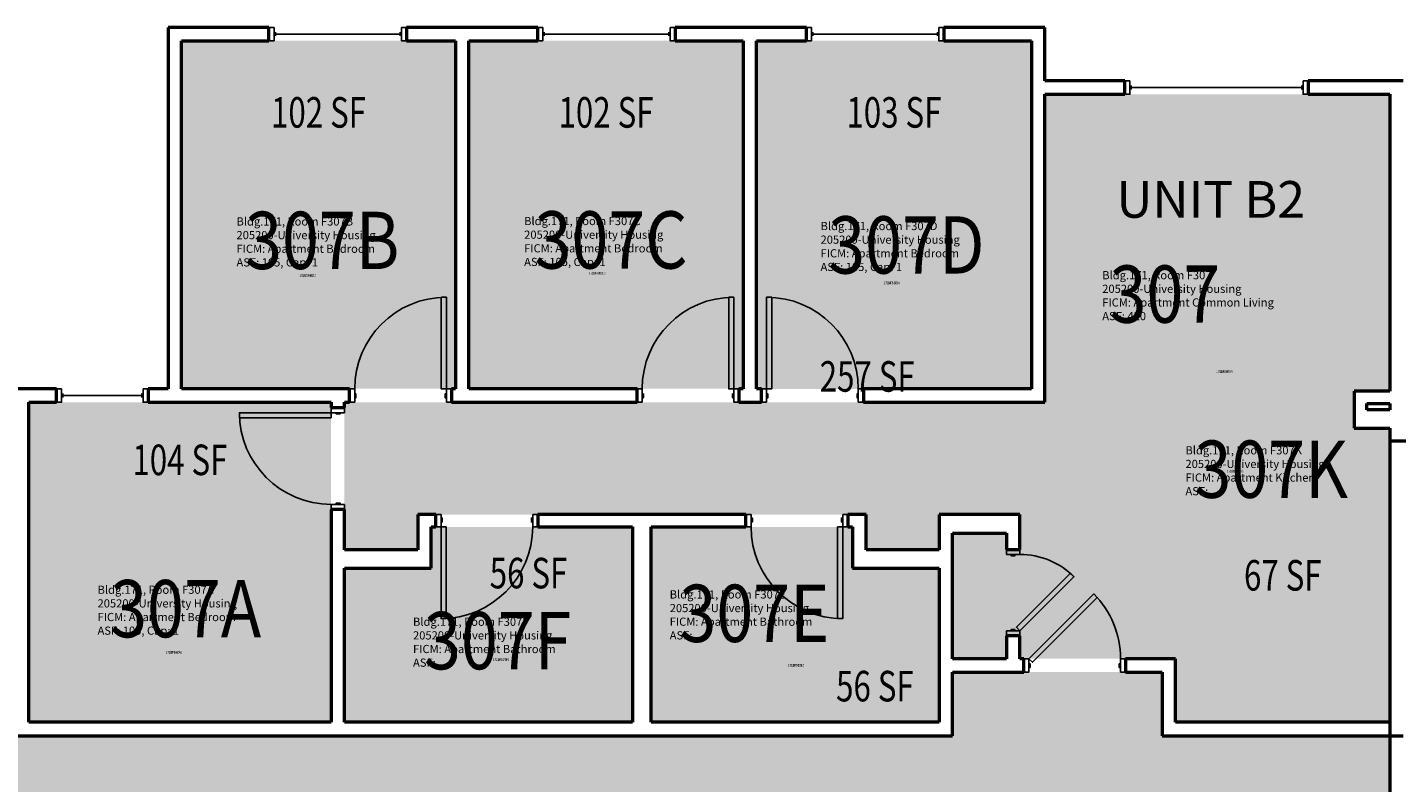
# Model space of a CAD drawing. Units: inches. Extents: x -93 to 1643, y -75 to 1661.
# Drawn here: x 829 to 1366, y 1364 to 1661 of the extents above; entities that cross this region are included whole.
import ezdxf
from ezdxf.enums import TextEntityAlignment as Align

# ---------------------------------------------------------------- set-up
doc = ezdxf.new("R2010")
doc.units = ezdxf.units.IN
doc.header["$LTSCALE"] = 96
doc.header["$MEASUREMENT"] = 0
doc.layers.add('A-AREA-IDEN', color=1, linetype='Continuous', lineweight=18)
doc.layers.add('A-WALL', color=5, linetype='Continuous', lineweight=50)
for name, color, linetype in [('A-DOOR', 2, 'Continuous'), ('A-GLAZ', 1, 'Continuous'), ('A-IDEN-RNUM', 7, 'Continuous'), ('A-IDEN-SNUM', 4, 'Continuous'), ('A-IDEN-VNUM', 4, 'Continuous'), ('AREA-TEXT', 3, 'Continuous'), ('Rooms-Category-Color', 7, 'Continuous'), ('Rooms-College-Color', 7, 'Continuous'), ('Rooms-Department-Color', 7, 'Continuous'), ('Rooms-Division-Color', 7, 'Continuous'), ('Rooms-Information', 7, 'Continuous')]:
    doc.layers.add(name, color=color, linetype=linetype)
doc.styles.add('AREA', font='arial.ttf', dxfattribs={"width": 0.75, "height": 12})
doc.styles.add('ROOMSNUMBER', font='txt.shx', dxfattribs={"height": 0.03})
doc.styles.add('ROOMVNUMBER', font='simplex.shx', dxfattribs={"width": 0.85})
doc.styles.get("Standard").update_dxf_attribs({"font": 'ARIALN.TTF'})

msp = doc.modelspace()

# ---------------------------------------------------------------- hatches: boundary and pattern name
h = msp.add_hatch()
h.set_pattern_fill('ANSI31', color=256, style=0)
h.set_pattern_definition([(45, (764.89328, 2033.59211), (-0.088388348, 0.088388348), [])])
h.paths.add_polyline_path([(1096.36, 1449.64), (1155.1, 1449.64), (1155.1, 1440.43), (1096.36, 1440.43)], flags=9)
at = {"layer": 'Rooms-Category-Color', "true_color": 0x728ef3}
for points in [[(997, 1655.5), (889.37, 1655.5), (889.37, 1518.75), (997.01, 1518.76), (997.01, 1655.06)], [(1002.25, 1655.5), (1109.87, 1655.5), (1109.89, 1518.76), (1002.25, 1518.75), (1002.26, 1655.06)], [(1115.12, 1655.5), (1223.12, 1655.5), (1223.12, 1518.75), (1115.12, 1518.75), (1115.14, 1655.06)], [(1363.87, 1634.5), (1228.37, 1634.5), (1228.37, 1513.5), (953.37, 1513.5), (953.37, 1455.5), (982.12, 1455.5), (982.12, 1469.37), (1158.16, 1469.37), (1158.16, 1455.5), (1186.91, 1455.5), (1186.91, 1469.37), (1218.61, 1469.37), (1218.61, 1455.75), (1213.36, 1455.75), (1213.36, 1462.12), (1192.16, 1462.12), (1192.16, 1412.75), (1213.36, 1412.75), (1213.36, 1421.75), (1218.61, 1421.75), (1218.61, 1412.75), (1279.73, 1412.75), (1279.73, 1503.25), (1349.87, 1503.25), (1349.87, 1517.87), (1363.87, 1517.87)], [(829.39, 1387.75), (829.37, 1513.5), (948.12, 1513.5), (948.12, 1387.75)], [(1363.87, 1503.25), (1363.87, 1387.75), (1279.73, 1387.75), (1279.73, 1503.25)], [(987.39, 1464.5), (1066.52, 1464.5), (1066.52, 1387.75), (953.39, 1387.75), (953.37, 1448.25), (987.37, 1448.25)], [(1073.78, 1387.75), (1186.91, 1387.75), (1186.91, 1448.25), (1152.91, 1448.25), (1152.91, 1464.5), (1073.77, 1464.5)]]:
    msp.add_hatch(color=171, dxfattribs=at).paths.add_polyline_path(points)
at = {"layer": 'Rooms-Category-Color', "true_color": 0xadadad}
msp.add_hatch(color=253, dxfattribs=at).paths.add_polyline_path([(185.13, 1382.5), (274.52, 1382.5), (274.52, 1407.5), (356.84, 1407.5), (356.84, 1382.5), (685.25, 1382.5), (685.25, 1369), (693.25, 1369), (693.25, 1374), (724.88, 1374), (733.25, 1374), (733.25, 1372.5), (737.25, 1372.5), (737.25, 1477.5), (824.12, 1477.5), (824.12, 1382.5), (1192.16, 1382.5), (1192.16, 1407.5), (1274.48, 1407.5), (1274.48, 1382.5), (1363.87, 1382.5), (1363.87, 1322.5), (1138.87, 1322.5), (1138.87, 1202.75), (1051.88, 1202.75), (1051.88, 1322.5), (935.89, 1322.5), (935.89, 1286.5), (785.25, 1286.5), (785.25, 1300), (777.25, 1300), (777.25, 1295), (737.25, 1295), (737.25, 1296.5), (733.25, 1296.5), (733.25, 1286.5), (713.23, 1286.5), (622.11, 1286.5), (622.11, 1322.5), (185.13, 1322.5)])
at = {"layer": 'Rooms-College-Color', "true_color": 0xadadad}
for points in [[(997, 1655.5), (889.37, 1655.5), (889.37, 1518.75), (997.01, 1518.76), (997.01, 1655.06)], [(1002.25, 1655.5), (1109.87, 1655.5), (1109.89, 1518.76), (1002.25, 1518.75), (1002.26, 1655.06)], [(1115.12, 1655.5), (1223.12, 1655.5), (1223.12, 1518.75), (1115.12, 1518.75), (1115.14, 1655.06)], [(1363.87, 1634.5), (1228.37, 1634.5), (1228.37, 1513.5), (953.37, 1513.5), (953.37, 1455.5), (982.12, 1455.5), (982.12, 1469.37), (1158.16, 1469.37), (1158.16, 1455.5), (1186.91, 1455.5), (1186.91, 1469.37), (1218.61, 1469.37), (1218.61, 1455.75), (1213.36, 1455.75), (1213.36, 1462.12), (1192.16, 1462.12), (1192.16, 1412.75), (1213.36, 1412.75), (1213.36, 1421.75), (1218.61, 1421.75), (1218.61, 1412.75), (1279.73, 1412.75), (1279.73, 1503.25), (1349.87, 1503.25), (1349.87, 1517.87), (1363.87, 1517.87)], [(829.39, 1387.75), (829.37, 1513.5), (948.12, 1513.5), (948.12, 1387.75)], [(1363.87, 1503.25), (1363.87, 1387.75), (1279.73, 1387.75), (1279.73, 1503.25)], [(185.13, 1382.5), (274.52, 1382.5), (274.52, 1407.5), (356.84, 1407.5), (356.84, 1382.5), (685.25, 1382.5), (685.25, 1369), (693.25, 1369), (693.25, 1374), (724.88, 1374), (733.25, 1374), (733.25, 1372.5), (737.25, 1372.5), (737.25, 1477.5), (824.12, 1477.5), (824.12, 1382.5), (1192.16, 1382.5), (1192.16, 1407.5), (1274.48, 1407.5), (1274.48, 1382.5), (1363.87, 1382.5), (1363.87, 1322.5), (1138.87, 1322.5), (1138.87, 1202.75), (1051.88, 1202.75), (1051.88, 1322.5), (935.89, 1322.5), (935.89, 1286.5), (785.25, 1286.5), (785.25, 1300), (777.25, 1300), (777.25, 1295), (737.25, 1295), (737.25, 1296.5), (733.25, 1296.5), (733.25, 1286.5), (713.23, 1286.5), (622.11, 1286.5), (622.11, 1322.5), (185.13, 1322.5)], [(987.39, 1464.5), (1066.52, 1464.5), (1066.52, 1387.75), (953.39, 1387.75), (953.37, 1448.25), (987.37, 1448.25)], [(1073.78, 1387.75), (1186.91, 1387.75), (1186.91, 1448.25), (1152.91, 1448.25), (1152.91, 1464.5), (1073.77, 1464.5)]]:
    msp.add_hatch(color=253, dxfattribs=at).paths.add_polyline_path(points)
at = {"layer": 'Rooms-Department-Color', "true_color": 0x604aed}
for points in [[(997, 1655.5), (889.37, 1655.5), (889.37, 1518.75), (997.01, 1518.76), (997.01, 1655.06)], [(1002.25, 1655.5), (1109.87, 1655.5), (1109.89, 1518.76), (1002.25, 1518.75), (1002.26, 1655.06)], [(1115.12, 1655.5), (1223.12, 1655.5), (1223.12, 1518.75), (1115.12, 1518.75), (1115.14, 1655.06)], [(1363.87, 1634.5), (1228.37, 1634.5), (1228.37, 1513.5), (953.37, 1513.5), (953.37, 1455.5), (982.12, 1455.5), (982.12, 1469.37), (1158.16, 1469.37), (1158.16, 1455.5), (1186.91, 1455.5), (1186.91, 1469.37), (1218.61, 1469.37), (1218.61, 1455.75), (1213.36, 1455.75), (1213.36, 1462.12), (1192.16, 1462.12), (1192.16, 1412.75), (1213.36, 1412.75), (1213.36, 1421.75), (1218.61, 1421.75), (1218.61, 1412.75), (1279.73, 1412.75), (1279.73, 1503.25), (1349.87, 1503.25), (1349.87, 1517.87), (1363.87, 1517.87)], [(829.39, 1387.75), (829.37, 1513.5), (948.12, 1513.5), (948.12, 1387.75)], [(1363.87, 1503.25), (1363.87, 1387.75), (1279.73, 1387.75), (1279.73, 1503.25)], [(987.39, 1464.5), (1066.52, 1464.5), (1066.52, 1387.75), (953.39, 1387.75), (953.37, 1448.25), (987.37, 1448.25)], [(1073.78, 1387.75), (1186.91, 1387.75), (1186.91, 1448.25), (1152.91, 1448.25), (1152.91, 1464.5), (1073.77, 1464.5)]]:
    msp.add_hatch(color=173, dxfattribs=at).paths.add_polyline_path(points)
at = {"layer": 'Rooms-Department-Color', "true_color": 0xacacac}
msp.add_hatch(color=253, dxfattribs=at).paths.add_polyline_path([(185.13, 1382.5), (274.52, 1382.5), (274.52, 1407.5), (356.84, 1407.5), (356.84, 1382.5), (685.25, 1382.5), (685.25, 1369), (693.25, 1369), (693.25, 1374), (724.88, 1374), (733.25, 1374), (733.25, 1372.5), (737.25, 1372.5), (737.25, 1477.5), (824.12, 1477.5), (824.12, 1382.5), (1192.16, 1382.5), (1192.16, 1407.5), (1274.48, 1407.5), (1274.48, 1382.5), (1363.87, 1382.5), (1363.87, 1322.5), (1138.87, 1322.5), (1138.87, 1202.75), (1051.88, 1202.75), (1051.88, 1322.5), (935.89, 1322.5), (935.89, 1286.5), (785.25, 1286.5), (785.25, 1300), (777.25, 1300), (777.25, 1295), (737.25, 1295), (737.25, 1296.5), (733.25, 1296.5), (733.25, 1286.5), (713.23, 1286.5), (622.11, 1286.5), (622.11, 1322.5), (185.13, 1322.5)])
at = {"layer": 'Rooms-Division-Color', "true_color": 0x604aed}
for points in [[(997, 1655.5), (889.37, 1655.5), (889.37, 1518.75), (997.01, 1518.76), (997.01, 1655.06)], [(1002.25, 1655.5), (1109.87, 1655.5), (1109.89, 1518.76), (1002.25, 1518.75), (1002.26, 1655.06)], [(1115.12, 1655.5), (1223.12, 1655.5), (1223.12, 1518.75), (1115.12, 1518.75), (1115.14, 1655.06)], [(1363.87, 1634.5), (1228.37, 1634.5), (1228.37, 1513.5), (953.37, 1513.5), (953.37, 1455.5), (982.12, 1455.5), (982.12, 1469.37), (1158.16, 1469.37), (1158.16, 1455.5), (1186.91, 1455.5), (1186.91, 1469.37), (1218.61, 1469.37), (1218.61, 1455.75), (1213.36, 1455.75), (1213.36, 1462.12), (1192.16, 1462.12), (1192.16, 1412.75), (1213.36, 1412.75), (1213.36, 1421.75), (1218.61, 1421.75), (1218.61, 1412.75), (1279.73, 1412.75), (1279.73, 1503.25), (1349.87, 1503.25), (1349.87, 1517.87), (1363.87, 1517.87)], [(829.39, 1387.75), (829.37, 1513.5), (948.12, 1513.5), (948.12, 1387.75)], [(1363.87, 1503.25), (1363.87, 1387.75), (1279.73, 1387.75), (1279.73, 1503.25)], [(987.39, 1464.5), (1066.52, 1464.5), (1066.52, 1387.75), (953.39, 1387.75), (953.37, 1448.25), (987.37, 1448.25)], [(1073.78, 1387.75), (1186.91, 1387.75), (1186.91, 1448.25), (1152.91, 1448.25), (1152.91, 1464.5), (1073.77, 1464.5)]]:
    msp.add_hatch(color=173, dxfattribs=at).paths.add_polyline_path(points)
at = {"layer": 'Rooms-Division-Color', "true_color": 0xadadad}
msp.add_hatch(color=253, dxfattribs=at).paths.add_polyline_path([(185.13, 1382.5), (274.52, 1382.5), (274.52, 1407.5), (356.84, 1407.5), (356.84, 1382.5), (685.25, 1382.5), (685.25, 1369), (693.25, 1369), (693.25, 1374), (724.88, 1374), (733.25, 1374), (733.25, 1372.5), (737.25, 1372.5), (737.25, 1477.5), (824.12, 1477.5), (824.12, 1382.5), (1192.16, 1382.5), (1192.16, 1407.5), (1274.48, 1407.5), (1274.48, 1382.5), (1363.87, 1382.5), (1363.87, 1322.5), (1138.87, 1322.5), (1138.87, 1202.75), (1051.88, 1202.75), (1051.88, 1322.5), (935.89, 1322.5), (935.89, 1286.5), (785.25, 1286.5), (785.25, 1300), (777.25, 1300), (777.25, 1295), (737.25, 1295), (737.25, 1296.5), (733.25, 1296.5), (733.25, 1286.5), (713.23, 1286.5), (622.11, 1286.5), (622.11, 1322.5), (185.13, 1322.5)])

# ---------------------------------------------------------------- linework, layer by layer
at = {"layer": 'A-DOOR'}
for points in [[(993.37, 1518.75), (991.37, 1518.75), (991.37, 1554.75), (993.37, 1554.75)], [(1106.25, 1518.75), (1104.25, 1518.75), (1104.25, 1554.75), (1106.25, 1554.75)], [(1119.12, 1518.75), (1121.12, 1518.75), (1121.12, 1554.75), (1119.12, 1554.75)], [(957.37, 1513.5), (955.37, 1513.5), (955.37, 1518.75), (957.37, 1518.75)], [(957.37, 1515.25), (957.87, 1515.25), (957.87, 1516.75), (957.37, 1516.75)], [(993.37, 1515.25), (992.87, 1515.25), (992.87, 1516.75), (993.37, 1516.75)], [(993.37, 1513.5), (995.37, 1513.5), (995.37, 1518.75), (993.37, 1518.75)], [(1070.25, 1513.5), (1068.25, 1513.5), (1068.25, 1518.75), (1070.25, 1518.75)], [(1070.25, 1515.25), (1070.75, 1515.25), (1070.75, 1516.75), (1070.25, 1516.75)], [(1106.25, 1515.25), (1105.75, 1515.25), (1105.75, 1516.75), (1106.25, 1516.75)], [(1106.25, 1513.5), (1108.25, 1513.5), (1108.25, 1518.75), (1106.25, 1518.75)], [(1119.12, 1513.5), (1117.12, 1513.5), (1117.12, 1518.75), (1119.12, 1518.75)], [(1119.12, 1515.25), (1119.62, 1515.25), (1119.62, 1516.75), (1119.12, 1516.75)], [(1155.12, 1515.25), (1154.62, 1515.25), (1154.62, 1516.75), (1155.12, 1516.75)], [(1155.12, 1513.5), (1157.12, 1513.5), (1157.12, 1518.75), (1155.12, 1518.75)], [(953.37, 1509.38), (953.37, 1511.38), (948.12, 1511.38), (948.12, 1509.38)], [(948.12, 1509.38), (948.12, 1507.38), (912.12, 1507.38), (912.12, 1509.38)], [(951.62, 1509.38), (951.62, 1508.88), (950.12, 1508.88), (950.12, 1509.38)], [(953.37, 1473.38), (953.37, 1471.38), (948.12, 1471.38), (948.12, 1473.38)], [(951.62, 1473.38), (951.62, 1473.88), (950.12, 1473.88), (950.12, 1473.38)], [(991.27, 1469.37), (989.27, 1469.37), (989.27, 1464.5), (991.27, 1464.5)], [(991.27, 1468), (991.77, 1468), (991.77, 1466.5), (991.27, 1466.5)], [(1027.27, 1468), (1026.77, 1468), (1026.77, 1466.5), (1027.27, 1466.5)], [(1027.27, 1469.37), (1029.27, 1469.37), (1029.27, 1464.5), (1027.27, 1464.5)], [(1113.02, 1469.37), (1111.02, 1469.37), (1111.02, 1464.5), (1113.02, 1464.5)], [(1113.02, 1468), (1113.52, 1468), (1113.52, 1466.5), (1113.02, 1466.5)], [(1149.02, 1468), (1148.52, 1468), (1148.52, 1466.5), (1149.02, 1466.5)], [(1149.02, 1469.37), (1151.02, 1469.37), (1151.02, 1464.5), (1149.02, 1464.5)], [(991.27, 1464.5), (993.27, 1464.5), (993.27, 1428.5), (991.27, 1428.5)], [(1149.02, 1464.5), (1147.02, 1464.5), (1147.02, 1428.5), (1149.02, 1428.5)], [(1213.36, 1453.7), (1213.36, 1455.7), (1218.61, 1455.7), (1218.61, 1453.7)], [(1215.11, 1453.7), (1215.11, 1453.2), (1216.61, 1453.2), (1216.61, 1453.7)], [(1218.61, 1423.7), (1217.19, 1425.11), (1238.41, 1446.33), (1239.82, 1444.91)], [(1222.09, 1412.75), (1223.51, 1411.33), (1248.96, 1436.79), (1247.55, 1438.2)], [(1213.36, 1423.7), (1213.36, 1421.7), (1218.61, 1421.7), (1218.61, 1423.7)], [(1215.11, 1423.7), (1215.11, 1424.2), (1216.61, 1424.2), (1216.61, 1423.7)], [(1222.09, 1407.5), (1220.09, 1407.5), (1220.09, 1412.75), (1222.09, 1412.75)], [(1222.09, 1409.25), (1222.59, 1409.25), (1222.59, 1410.75), (1222.09, 1410.75)], [(1258.09, 1409.25), (1257.59, 1409.25), (1257.59, 1410.75), (1258.09, 1410.75)], [(1258.09, 1407.5), (1260.09, 1407.5), (1260.09, 1412.75), (1258.09, 1412.75)]]:
    msp.add_lwpolyline(points, close=True, dxfattribs=at)
at = {"layer": 'A-DOOR', "extrusion": (0, 0, -1)}
for centre, radius, start, end in [((-993.37, 1518.75), 36, 0, 90), ((-1106.25, 1518.75), 36, 0, 90), ((-948.12, 1509.38), 36, 270, 0), ((-991.27, 1464.5), 36, 180, 270), ((-1218.61, 1423.7), 30, 90, 135)]:
    msp.add_arc(centre, radius, start, end, dxfattribs=at)
at = {"layer": 'A-DOOR'}
for centre, start, end in [((1119.12, 1518.75), 0, 90), ((1149.02, 1464.5), 180, 270), ((1222.09, 1412.75), 0, 45)]:
    msp.add_arc(centre, 36, start, end, dxfattribs=at)
at = {"layer": 'A-GLAZ'}
for p, q in [((926.22, 1657.37), (926.22, 1658.87)), ((975.22, 1658.12), (926.22, 1658.12)), ((975.22, 1657.37), (975.22, 1658.87)), ((1031.75, 1657.37), (1031.75, 1658.87)), ((1080.75, 1658.12), (1031.75, 1658.12)), ((1080.75, 1657.37), (1080.75, 1658.87)), ((1137.22, 1657.37), (1137.22, 1658.87)), ((1186.22, 1658.12), (1137.22, 1658.12)), ((1186.22, 1657.37), (1186.22, 1658.87)), ((1262.26, 1636.37), (1262.26, 1637.87)), ((1329.26, 1637.12), (1262.26, 1637.12)), ((1329.26, 1636.37), (1329.26, 1637.87)), ((842.76, 1515.37), (842.76, 1516.87)), ((873.76, 1515.37), (873.76, 1516.87)), ((873.76, 1516.12), (842.76, 1516.12))]:
    msp.add_line(p, q, dxfattribs=at)
for points in [[(925.72, 1660.75), (923.72, 1660.75), (923.72, 1655.5), (925.72, 1655.5)], [(975.72, 1660.75), (977.72, 1660.75), (977.72, 1655.5), (975.72, 1655.5)], [(1031.25, 1660.75), (1029.25, 1660.75), (1029.25, 1655.5), (1031.25, 1655.5)], [(1081.25, 1660.75), (1083.25, 1660.75), (1083.25, 1655.5), (1081.25, 1655.5)], [(1136.72, 1660.75), (1134.72, 1660.75), (1134.72, 1655.5), (1136.72, 1655.5)], [(1186.72, 1660.75), (1188.72, 1660.75), (1188.72, 1655.5), (1186.72, 1655.5)], [(1261.76, 1639.75), (1259.76, 1639.75), (1259.76, 1634.5), (1261.76, 1634.5)], [(1329.76, 1639.75), (1331.76, 1639.75), (1331.76, 1634.5), (1329.76, 1634.5)], [(842.26, 1518.75), (840.26, 1518.75), (840.26, 1513.5), (842.26, 1513.5)], [(874.26, 1518.75), (876.26, 1518.75), (876.26, 1513.5), (874.26, 1513.5)]]:
    msp.add_lwpolyline(points, close=True, dxfattribs=at)
at = {"layer": 'A-WALL'}
for p, q in [((884.12, 1660.75), (884.12, 1518.75)), ((923.72, 1660.75), (884.12, 1660.75)), ((923.72, 1655.5), (923.72, 1660.75)), ((977.72, 1660.75), (977.72, 1655.5)), ((1029.25, 1660.75), (977.72, 1660.75)), ((1029.25, 1655.5), (1029.25, 1660.75)), ((1134.72, 1660.75), (1083.25, 1660.75)), ((1083.25, 1660.75), (1083.25, 1655.5)), ((1134.72, 1655.5), (1134.72, 1660.75)), ((1228.37, 1660.75), (1188.72, 1660.75)), ((1188.72, 1660.75), (1188.72, 1655.5)), ((1228.37, 1639.75), (1228.37, 1660.75)), ((889.37, 1518.75), (889.37, 1655.5)), ((889.37, 1655.5), (923.72, 1655.5)), ((977.72, 1655.5), (997, 1655.5)), ((997, 1655.5), (997, 1518.75)), ((1002.25, 1518.75), (1002.25, 1655.5)), ((1002.25, 1655.5), (1029.25, 1655.5)), ((1083.25, 1655.5), (1109.87, 1655.5)), ((1109.87, 1655.5), (1109.87, 1518.75)), ((1115.12, 1655.5), (1134.72, 1655.5)), ((1115.12, 1518.75), (1115.12, 1655.5)), ((1188.72, 1655.5), (1223.12, 1655.5)), ((1223.12, 1655.5), (1223.12, 1518.75)), ((1259.76, 1639.75), (1228.37, 1639.75)), ((1228.37, 1513.5), (1228.37, 1634.5)), ((1228.37, 1634.5), (1259.76, 1634.5)), ((1259.76, 1634.5), (1259.76, 1639.75)), ((1369.12, 1639.75), (1331.76, 1639.75)), ((1331.76, 1639.75), (1331.76, 1634.5)), ((1331.76, 1634.5), (1363.87, 1634.5)), ((1363.87, 1634.5), (1363.87, 1517.87)), ((840.26, 1518.75), (824.12, 1518.75)), ((840.26, 1513.5), (840.26, 1518.75)), ((884.12, 1518.75), (876.26, 1518.75)), ((876.26, 1518.75), (876.26, 1513.5)), ((955.37, 1518.75), (889.37, 1518.75)), ((955.37, 1513.5), (955.37, 1518.75)), ((997, 1518.75), (995.37, 1518.75)), ((995.37, 1518.75), (995.37, 1513.5)), ((1068.25, 1518.75), (1002.25, 1518.75)), ((1068.25, 1513.5), (1068.25, 1518.75)), ((1109.87, 1518.75), (1108.25, 1518.75)), ((1108.25, 1518.75), (1108.25, 1513.5)), ((1117.12, 1518.75), (1115.12, 1518.75)), ((1117.12, 1513.5), (1117.12, 1518.75)), ((1223.12, 1518.75), (1157.12, 1518.75)), ((1157.12, 1518.75), (1157.12, 1513.5)), ((1349.87, 1517.87), (1349.87, 1503.25)), ((1363.87, 1517.87), (1349.87, 1517.87)), ((829.37, 1513.5), (840.26, 1513.5)), ((829.37, 1387.75), (829.37, 1513.5)), ((876.26, 1513.5), (884.75, 1513.5)), ((884.75, 1513.5), (948.12, 1513.5)), ((948.12, 1513.5), (948.12, 1511.38)), ((948.12, 1511.38), (953.37, 1511.38)), ((953.37, 1513.5), (955.37, 1513.5)), ((953.37, 1511.38), (953.37, 1513.5)), ((995.37, 1513.5), (1068.25, 1513.5)), ((1108.25, 1513.5), (1117.12, 1513.5)), ((1157.12, 1513.5), (1228.37, 1513.5)), ((1354.75, 1510.5), (1354.75, 1513)), ((1354.75, 1513), (1363.87, 1513)), ((1363.87, 1513), (1363.87, 1510.5)), ((1363.87, 1510.5), (1354.75, 1510.5)), ((1349.87, 1503.25), (1363.87, 1503.25)), ((1363.87, 1503.25), (1363.87, 1387.75)), ((1500.12, 1498.25), (1363.87, 1498.25)), ((1363.87, 1498.25), (1363.87, 1369.62)), ((953.37, 1471.38), (948.12, 1471.38)), ((948.12, 1471.38), (948.12, 1468.75)), ((948.12, 1468.75), (948.12, 1387.75)), ((953.37, 1468.75), (953.37, 1471.38)), ((953.37, 1455.5), (953.37, 1468.75)), ((989.27, 1469.37), (982.12, 1469.37)), ((982.12, 1469.37), (982.12, 1455.5)), ((989.27, 1464.5), (989.27, 1469.37)), ((1111.02, 1469.37), (1029.27, 1469.37)), ((1029.27, 1469.37), (1029.27, 1464.5)), ((1111.02, 1464.5), (1111.02, 1469.37)), ((1158.16, 1469.37), (1151.02, 1469.37)), ((1151.02, 1469.37), (1151.02, 1464.5)), ((1158.16, 1455.5), (1158.16, 1469.37)), ((1218.61, 1469.37), (1186.91, 1469.37)), ((1186.91, 1469.37), (1186.91, 1455.5)), ((1218.61, 1455.7), (1218.61, 1469.37)), ((987.37, 1464.5), (989.27, 1464.5)), ((987.37, 1448.25), (987.37, 1464.5)), ((1029.27, 1464.5), (1066.52, 1464.5)), ((1066.52, 1464.5), (1066.52, 1387.75)), ((1073.77, 1464.5), (1111.02, 1464.5)), ((1073.77, 1387.75), (1073.77, 1464.5)), ((1151.02, 1464.5), (1152.91, 1464.5)), ((1152.91, 1464.5), (1152.91, 1448.25)), ((1192.16, 1462.12), (1213.36, 1462.12)), ((1192.16, 1412.75), (1192.16, 1462.12)), ((1213.36, 1462.12), (1213.36, 1455.7)), ((982.12, 1455.5), (953.37, 1455.5)), ((1186.91, 1455.5), (1158.16, 1455.5)), ((1213.36, 1455.7), (1218.61, 1455.7)), ((953.37, 1387.75), (953.37, 1448.25)), ((953.37, 1448.25), (987.37, 1448.25)), ((1152.91, 1448.25), (1186.91, 1448.25)), ((1186.91, 1448.25), (1186.91, 1387.75)), ((1218.61, 1421.7), (1213.36, 1421.7)), ((1213.36, 1421.7), (1213.36, 1412.75)), ((1218.61, 1412.75), (1218.61, 1421.7)), ((1213.36, 1412.75), (1192.16, 1412.75)), ((1220.09, 1412.75), (1218.61, 1412.75)), ((1220.09, 1407.5), (1220.09, 1412.75)), ((1279.73, 1412.75), (1260.09, 1412.75)), ((1260.09, 1412.75), (1260.09, 1407.5)), ((1279.73, 1387.75), (1279.73, 1412.75)), ((1192.16, 1407.5), (1220.09, 1407.5)), ((1192.16, 1382.5), (1192.16, 1407.5)), ((1260.09, 1407.5), (1274.48, 1407.5)), ((1274.48, 1407.5), (1274.48, 1382.5)), ((948.12, 1387.75), (829.37, 1387.75)), ((1066.52, 1387.75), (953.37, 1387.75)), ((1186.91, 1387.75), (1073.77, 1387.75)), ((1363.87, 1387.75), (1279.73, 1387.75)), ((824.12, 1382.5), (952.75, 1382.5)), ((952.75, 1382.5), (1192.16, 1382.5)), ((1274.48, 1382.5), (1369.12, 1382.5)), ((1363.87, 1369.62), (1363.87, 1130.22))]:
    msp.add_line(p, q, dxfattribs=at)

# ---------------------------------------------------------------- texts
at = {"layer": 'A-AREA-IDEN'}
msp.add_text('UNIT B2', height=14.4, dxfattribs=at).set_placement((1293.5, 1585.97), align=Align.CENTER)
at = {"layer": 'A-IDEN-RNUM', "style": 'ROOMSNUMBER', "width": 0.85}
for s, p in [('0307-C0', (1052.65, 1564.2)), ('0307-B0', (938.91, 1563.24)), ('0307-D0', (1168.32, 1560.35)), ('0307-00', (1298.84, 1525.52)), ('0307-K0', (1303.18, 1486.43)), ('0307-A0', (886.37, 1415.23)), ('0307-F0', (1014.85, 1412.33)), ('0307-E0', (1130.69, 1410.17))]:
    msp.add_text(s, height=1, dxfattribs=at).set_placement(p, align=Align.MIDDLE_CENTER)
at = {"layer": 'A-IDEN-SNUM', "style": 'ROOMSNUMBER', "width": 0.85}
for s, p in [('1710F307C0', (1052.65, 1564.2)), ('1710F307B0', (938.91, 1563.24)), ('1710F307D0', (1168.32, 1560.35)), ('1710F30700', (1298.84, 1525.52)), ('1710F307K0', (1303.18, 1486.43)), ('1710F307A0', (886.37, 1415.23)), ('1710F307F0', (1014.85, 1412.33)), ('1710F307E0', (1130.69, 1410.17))]:
    msp.add_text(s, height=1, dxfattribs=at).set_placement(p, align=Align.MIDDLE_CENTER)
at = {"layer": 'A-IDEN-VNUM', "style": 'ROOMVNUMBER', "width": 0.85}
for s, p in [('307B', (944.65, 1577.07)), ('307C', (1058.06, 1577.24)), ('307D', (1174, 1575.28)), ('307', (1275.5, 1555.97)), ('307K', (1317.28, 1487.18)), ('307A', (891.01, 1432.4)), ('307E', (1114.31, 1430.56)), ('307F', (1013.52, 1419.83))]:
    msp.add_text(s, height=22.5, dxfattribs=at).set_placement(p, align=Align.MIDDLE_CENTER)
at = {"layer": 'AREA-TEXT', "style": 'AREA', "width": 0.75}
for s, p in [('102 SF', (943.19, 1627.35)), ('102 SF', (1056.07, 1627.35)), ('103 SF', (1169.12, 1627.35)), ('257 SF', (1158.62, 1523.62)), ('104 SF', (888.75, 1490.85)), ('56 SF', (1025.63, 1446.37)), ('67 SF', (1321.8, 1445.5)), ('56 SF', (1161.64, 1401.96))]:
    msp.add_text(s, height=12, dxfattribs=at).set_placement(p, align=Align.MIDDLE_CENTER)

# ---------------------------------------------------------------- next in the draw order: texts
at = {"layer": 'Rooms-Information', "char_height": 3.2143, "width": 72, "attachment_point": 7, "style": 'ROOMVNUMBER', "bg_fill": 3, "box_fill_scale": 1.5, "bg_fill_color": 256, "bg_fill_true_color": 13158600, "bg_fill_transparency": 0}
for s, insert in [('Bldg.171, Room F307B^M^J205200-University Housing^M^JFICM: Apartment Bedroom^M^JASF: 105, Cap: 1', (910.96, 1565.82)), ('Bldg.171, Room F307C^M^J205200-University Housing^M^JFICM: Apartment Bedroom^M^JASF: 105, Cap: 1', (1023.91, 1565.99)), ('Bldg.171, Room F307D^M^J205200-University Housing^M^JFICM: Apartment Bedroom^M^JASF: 105, Cap: 1', (1140.3, 1564.03)), ('Bldg.171, Room F307^M^J205200-University Housing^M^JFICM: Apartment Common Living^M^JASF: 420', (1250.91, 1544.72)), ('Bldg.171, Room F307K^M^J205200-University Housing^M^JFICM: Apartment Kitchen^M^JASF: ', (1283.58, 1475.93)), ('Bldg.171, Room F307A^M^J205200-University Housing^M^JFICM: Apartment Bedroom^M^JASF: 105, Cap: 1', (856.41, 1421.15)), ('Bldg.171, Room F307E^M^J205200-University Housing^M^JFICM: Apartment Bathroom^M^JASF: ', (1081.07, 1419.31)), ('Bldg.171, Room F307F^M^J205200-University Housing^M^JFICM: Apartment Bathroom^M^JASF: ', (980.28, 1408.58))]:
    msp.add_mtext(s, dxfattribs=dict(at, insert=insert))

doc.saveas('drawing.dxf')
